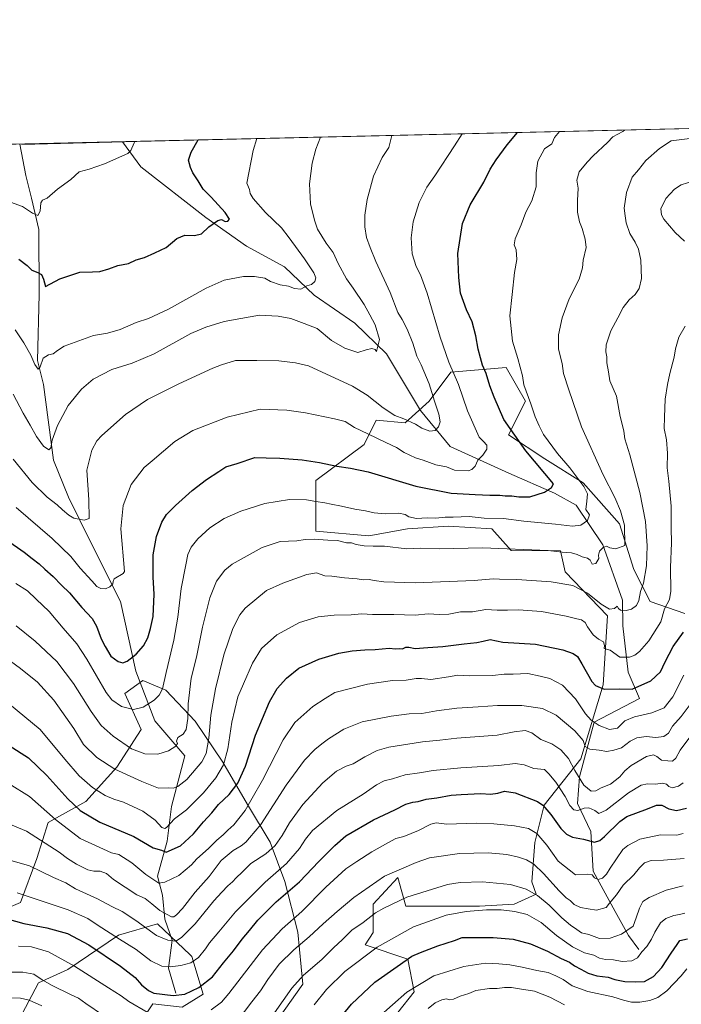
# Model space of a CAD drawing. Units: metres. Extents: x 658670 to 662106, y 4727940 to 4730332.
# Drawn here: x 659105 to 659469, y 4729791 to 4730332 of the extents above; entities that cross this region are included whole.
import ezdxf

# ---------------------------------------------------------------- set-up
doc = ezdxf.new("R2010")
doc.units = ezdxf.units.M
doc.header["$MEASUREMENT"] = 0
for name, color, linetype, lineweight in [('Arbolado forestal CxS', 92, 'Continuous', 0), ('Comarca CxS', 21, 'Continuous', 0), ('Comunidad Autónoma CxS', 142, 'Continuous', 0), ('Corriente natural lineal', 142, 'Continuous', 13), ('Curva de nivel maestra', 30, 'Continuous', 30), ('Curva de nivel normal', 30, 'Continuous', 0), ('Entidad de ámbito territorial CxS', 92, 'Continuous', 0), ('Espacio natural protegido CxS', 121, 'Continuous', 0), ('Matorral CxS', 135, 'Continuous', 0), ('Municipio CxS', 4, 'Continuous', 0), ('Provincia CxS', 1, 'Continuous', 0)]:
    doc.layers.add(name, color=color, linetype=linetype, lineweight=lineweight)

# ---------------------------------------------------------------- blocks, each defined once
blk = doc.blocks.new('*U5')
at = {"layer": 'Matorral CxS', "color": 135, "linetype": 'Continuous', "lineweight": 0}
for points in [[(659106.4771, 4729785.5123, 1042.5032), (659115.4455, 4729802.5589, 1035.6895), (659131.5885, 4729809.7365, 1031.0947), (659159.3909, 4729828.5781, 1019.3596), (659180.9149, 4729834.8589, 1012.5168), (659198.8175, 4729817.7999, 1017.7575), (659199.7475, 4729816.9137, 1018.2078), (659206.0253, 4729796.2779, 1025.4601), (659194.3661, 4729789.1003, 1026.7754), (659178.2231, 4729790.8943, 1026.9352), (659167.4609, 4729774.7445, 1034.2857)], [(659247.2791, 4729782.8187, 1040.2034), (659260.7313, 4729801.6603, 1040.1182), (659258.0419, 4729830.3721, 1031.4961), (659250.8675, 4729858.1867, 1021.4305), (659242.7969, 4729879.7195, 1012.3819), (659230.2411, 4729900.3565, 1003.3668), (659216.7897, 4729923.6853, 992.8335), (659201.5441, 4729946.1161, 985.6027), (659185.4013, 4729963.1631, 979.6983), (659172.8455, 4729968.5471, 976.5386), (659162.9803, 4729961.3693, 977.932), (659171.9479, 4729941.6293, 981.598), (659158.4955, 4729920.9937, 989.1616), (659141.4551, 4729902.1523, 997.7794), (659120.8279, 4729890.4877, 1006.5195), (659114.5495, 4729870.7489, 1013.3121), (659105.5811, 4729846.5235, 1021.1643), (659082.2629, 4729836.6549, 1025.382)], [(659020.6202, 4730261.2351, 946.1613), (659552.1769, 4730273.5659, 985.7434)], [(659470.6411, 4730005.2957, 996.898), (659451.4803, 4730011.9729, 990.086), (659442.5719, 4730029.4389, 986.4301), (659434.6349, 4730054.5741, 983.4798), (659414.7915, 4730077.0637, 979.9186), (659393.6251, 4730090.2929, 976.8975), (659373.7815, 4730103.5221, 974.1116), (659383.0423, 4730122.0427, 979.0272), (659372.4593, 4730140.5633, 977.5976), (659342.0321, 4730137.9179, 969.1937), (659330.1255, 4730122.0431, 963.6595), (659316.8961, 4730110.1371, 964.9226), (659301.0211, 4730111.4603, 967.1237), (659294.4063, 4730098.2313, 971.0647), (659267.9475, 4730078.3881, 976.7506), (659267.9473, 4730069.1277, 979.0306), (659267.9469, 4730050.6071, 983.2841), (659297.0511, 4730047.9609, 983.3652), (659318.2179, 4730051.9295, 981.2779), (659340.7077, 4730053.2521, 980.582), (659364.5201, 4730051.9289, 981.0137), (659375.1033, 4730040.0227, 984.6246), (659402.3267, 4730039.6859, 984.0038), (659404.8865, 4730028.1579, 987.5792), (659428.1681, 4730004.0211, 990.408), (659425.7365, 4729966.2165, 998.7764), (659413.4707, 4729925.4773, 1012.9002), (659393.3613, 4729900.0707, 1024.8807), (659388.1807, 4729879.4969, 1031.4591), (659386.6205, 4729857.8803, 1038.0326), (659388.9843, 4729851.1511, 1039.7593), (659376.8469, 4729845.7569, 1043.0984), (659357.7597, 4729844.6343, 1043.6478), (659334.1815, 4729844.6347, 1042.2099), (659317.3397, 4729844.6349, 1040.5532), (659312.8489, 4729860.3535, 1035.0937), (659299.3753, 4729845.7577, 1037.1935), (659299.3751, 4729830.0391, 1041.4539), (659294.8839, 4729823.3025, 1042.4703), (659318.4619, 4729815.4429, 1048.9296), (659321.8299, 4729797.4787, 1054.7046), (659312.8475, 4729786.2511, 1055.877)]]:
    blk.add_polyline3d(points, dxfattribs=at)

msp = doc.modelspace()

# ---------------------------------------------------------------- linework, layer by layer
at = {"layer": 'Arbolado forestal CxS', "color": 92, "linetype": 'Continuous', "lineweight": 0}
for points in [[(659312.8475, 4729786.2511, 1055.877), (659321.8299, 4729797.4787, 1054.7046), (659318.4619, 4729815.4429, 1048.9296), (659294.8839, 4729823.3025, 1042.4703), (659299.3751, 4729830.0391, 1041.4539), (659299.3753, 4729845.7577, 1037.1935), (659312.8489, 4729860.3535, 1035.0937), (659317.3397, 4729844.6349, 1040.5532), (659334.1815, 4729844.6347, 1042.2099), (659357.7597, 4729844.6343, 1043.6478), (659376.8469, 4729845.7569, 1043.0984), (659388.9843, 4729851.1511, 1039.7593), (659386.6205, 4729857.8803, 1038.0326), (659388.1807, 4729879.4969, 1031.4591), (659393.3613, 4729900.0707, 1024.8807), (659413.4707, 4729925.4773, 1012.9002), (659425.7365, 4729966.2165, 998.7764), (659428.1681, 4730004.0211, 990.408), (659404.8865, 4730028.1579, 987.5792), (659402.3267, 4730039.6859, 984.0038), (659375.1033, 4730040.0227, 984.6246), (659364.5201, 4730051.9289, 981.0137), (659340.7077, 4730053.2521, 980.582), (659318.2179, 4730051.9295, 981.2779), (659297.0511, 4730047.9609, 983.3652), (659267.9469, 4730050.6071, 983.2841), (659267.9473, 4730069.1277, 979.0306), (659267.9475, 4730078.3881, 976.7506), (659294.4063, 4730098.2313, 971.0647), (659301.0211, 4730111.4603, 967.1237), (659316.8961, 4730110.1371, 964.9226), (659330.1255, 4730122.0431, 963.6595), (659342.0321, 4730137.9179, 969.1937), (659372.4593, 4730140.5633, 977.5976), (659383.0423, 4730122.0427, 979.0272), (659373.7815, 4730103.5221, 974.1116), (659393.6251, 4730090.2929, 976.8975), (659414.7915, 4730077.0637, 979.9186), (659434.6349, 4730054.5741, 983.4798), (659442.5719, 4730029.4389, 986.4301), (659451.4803, 4730011.9729, 990.086), (659470.6411, 4730005.2957, 996.898)], [(659470.6411, 4730005.2957, 996.898), (659451.4803, 4730011.9729, 990.086), (659442.5719, 4730029.4389, 986.4301), (659434.6349, 4730054.5741, 983.4798), (659414.7915, 4730077.0637, 979.9186), (659393.6251, 4730090.2929, 976.8975), (659373.7815, 4730103.5221, 974.1116), (659383.0423, 4730122.0427, 979.0272), (659372.4593, 4730140.5633, 977.5976), (659342.0321, 4730137.9179, 969.1937), (659330.1255, 4730122.0431, 963.6595), (659316.8961, 4730110.1371, 964.9226), (659301.0211, 4730111.4603, 967.1237), (659294.4063, 4730098.2313, 971.0647), (659267.9475, 4730078.3881, 976.7506), (659267.9473, 4730069.1277, 979.0306), (659267.9469, 4730050.6071, 983.2841), (659297.0511, 4730047.9609, 983.3652), (659318.2179, 4730051.9295, 981.2779), (659340.7077, 4730053.2521, 980.582), (659364.5201, 4730051.9289, 981.0137), (659375.1033, 4730040.0227, 984.6246), (659402.3267, 4730039.6859, 984.0038), (659404.8865, 4730028.1579, 987.5792), (659428.1681, 4730004.0211, 990.408), (659425.7365, 4729966.2165, 998.7764), (659413.4707, 4729925.4773, 1012.9002), (659393.3613, 4729900.0707, 1024.8807), (659388.1807, 4729879.4969, 1031.4591), (659386.6205, 4729857.8803, 1038.0326), (659388.9843, 4729851.1511, 1039.7593), (659376.8469, 4729845.7569, 1043.0984), (659357.7597, 4729844.6343, 1043.6478), (659334.1815, 4729844.6347, 1042.2099), (659317.3397, 4729844.6349, 1040.5532), (659312.8489, 4729860.3535, 1035.0937), (659299.3753, 4729845.7577, 1037.1935), (659299.3751, 4729830.0391, 1041.4539), (659294.8839, 4729823.3025, 1042.4703), (659318.4619, 4729815.4429, 1048.9296), (659321.8299, 4729797.4787, 1054.7046), (659312.8475, 4729786.2511, 1055.877)], [(659082.2629, 4729836.6549, 1025.382), (659105.5811, 4729846.5235, 1021.1643), (659114.5495, 4729870.7489, 1013.3121), (659120.8279, 4729890.4877, 1006.5195), (659141.4551, 4729902.1523, 997.7794), (659158.4955, 4729920.9937, 989.1616), (659171.9479, 4729941.6293, 981.598), (659162.9803, 4729961.3693, 977.932), (659172.8455, 4729968.5471, 976.5386), (659185.4013, 4729963.1631, 979.6983), (659201.5441, 4729946.1161, 985.6027), (659216.7897, 4729923.6853, 992.8335), (659230.2411, 4729900.3565, 1003.3668), (659242.7969, 4729879.7195, 1012.3819), (659250.8675, 4729858.1867, 1021.4305), (659258.0419, 4729830.3721, 1031.4961), (659260.7313, 4729801.6603, 1040.1182), (659247.2791, 4729782.8187, 1040.2034)], [(659247.2791, 4729782.8187, 1040.2034), (659260.7313, 4729801.6603, 1040.1182), (659258.0419, 4729830.3721, 1031.4961), (659250.8675, 4729858.1867, 1021.4305), (659242.7969, 4729879.7195, 1012.3819), (659230.2411, 4729900.3565, 1003.3668), (659216.7897, 4729923.6853, 992.8335), (659201.5441, 4729946.1161, 985.6027), (659185.4013, 4729963.1631, 979.6983), (659172.8455, 4729968.5471, 976.5386), (659162.9803, 4729961.3693, 977.932), (659171.9479, 4729941.6293, 981.598), (659158.4955, 4729920.9937, 989.1616), (659141.4551, 4729902.1523, 997.7794), (659120.8279, 4729890.4877, 1006.5195), (659114.5495, 4729870.7489, 1013.3121), (659105.5811, 4729846.5235, 1021.1643), (659082.2629, 4729836.6549, 1025.382)], [(659167.4609, 4729774.7445, 1034.2857), (659178.2231, 4729790.8943, 1026.9352), (659194.3661, 4729789.1003, 1026.7754), (659206.0253, 4729796.2779, 1025.4601), (659199.7475, 4729816.9137, 1018.2078), (659198.8175, 4729817.7999, 1017.7575), (659180.9149, 4729834.8589, 1012.5168), (659159.3909, 4729828.5781, 1019.3596), (659131.5885, 4729809.7365, 1031.0947), (659115.4455, 4729802.5589, 1035.6895), (659106.4771, 4729785.5123, 1042.5032)], [(659106.4771, 4729785.5123, 1042.5032), (659115.4455, 4729802.5589, 1035.6895), (659131.5885, 4729809.7365, 1031.0947), (659159.3909, 4729828.5781, 1019.3596), (659180.9149, 4729834.8589, 1012.5168), (659198.8175, 4729817.7999, 1017.7575), (659199.7475, 4729816.9137, 1018.2078), (659206.0253, 4729796.2779, 1025.4601), (659194.3661, 4729789.1003, 1026.7754), (659178.2231, 4729790.8943, 1026.9352), (659167.4609, 4729774.7445, 1034.2857)]]:
    msp.add_polyline3d(points, dxfattribs=at)
at = {"layer": 'Comarca CxS', "color": 21, "linetype": 'Continuous', "lineweight": 0, "flags": 128}
msp.add_lwpolyline([(658714.3648, 4728319.1139), (658669.93, 4730253.1), (660426.3311, 4730293.8442), (662050.7133, 4730331.526)], dxfattribs=at)
at = {"layer": 'Comunidad Autónoma CxS', "color": 142, "linetype": 'Continuous', "lineweight": 0, "flags": 128}
msp.add_lwpolyline([(658714.3648, 4728319.1139), (658669.93, 4730253.1), (660426.3311, 4730293.8442), (662050.7133, 4730331.526)], dxfattribs=at)
at = {"layer": 'Corriente natural lineal', "color": 142, "linetype": 'Continuous', "lineweight": 13}
for points in [[(659445.2401, 4729820.7601, 1042.0497), (659439.6901, 4729828.5001, 1039.1493), (659432.2501, 4729841.6501, 1034.7244), (659420.2401, 4729863.7401, 1028.2343), (659418.9201, 4729885.5701, 1021.7037), (659411.6901, 4729900.9801, 1018.6914), (659412.7301, 4729915.6501, 1015.0959), (659420.8301, 4729945.6301, 1004.6573), (659445.7801, 4729958.5701, 1000.5247), (659439.3901, 4729973.1901, 995.9028), (659436.5901, 4729998.5701, 991.6818), (659436.3901, 4730012.6501, 987.6361), (659425.4801, 4730043.1301, 982.2765), (659410.9201, 4730064.9201, 977.7287), (659399.0001, 4730071.4301, 974.7931), (659373.8901, 4730082.5201, 971.2223), (659341.6001, 4730097.0801, 966.0807), (659325.3001, 4730116.8101, 963.2427), (659306.6901, 4730148.0701, 960.1267), (659289.3301, 4730164.9001, 957.9363), (659267.0201, 4730180.1301, 955.1031), (659250.6901, 4730195.7901, 953.2582), (659229.8601, 4730207.1401, 951.3255), (659207.4401, 4730222.8001, 949.12), (659171.6501, 4730250.7501, 945.7091), (659161.682, 4730264.5074, 943.8582)], [(659190.9401, 4729796.8501, 1023.9315), (659186.8401, 4729810.5501, 1019.7604), (659188.9901, 4729825.8201, 1014.2439), (659184.8401, 4729837.4001, 1010.7508), (659183.6401, 4729850.5401, 1006.4685), (659180.9601, 4729861.1101, 1003.7319), (659186.1301, 4729880.3401, 996.7126), (659188.6301, 4729899.3401, 991.9317), (659195.9701, 4729927.1801, 986.0275), (659179.3401, 4729946.3801, 981.0409), (659169.0401, 4729973.7501, 975.6813), (659160.5301, 4730011.9301, 970.8197), (659144.3101, 4730044.2601, 965.8979), (659131.9901, 4730069.3001, 963.175), (659123.7201, 4730089.5801, 961.1137), (659118.1901, 4730131.1101, 956.005), (659114.9401, 4730144.2701, 954.8313), (659115.9001, 4730180.5701, 950.7282), (659115.6301, 4730216.3601, 945.941), (659111.7301, 4730233.4001, 943.6321), (659108.5701, 4730245.9701, 942.1206), (659105.1609, 4730263.1963, 940.1571)]]:
    msp.add_polyline3d(points, dxfattribs=at)
at = {"layer": 'Curva de nivel maestra', "color": 30, "linetype": 'Continuous', "lineweight": 30, "flags": 128}
for points, elevation in [([(659097.84, 4730045.7601), (659107.71, 4730038.9701), (659111.99, 4730035.5801), (659115.87, 4730032.6201), (659119.06, 4730029.6101), (659123.52, 4730025.6301), (659128.05, 4730020.9801), (659132.47, 4730016.7301), (659139.34, 4730008.6001), (659144.98, 4730002.5801), (659147.44, 4729998.3701), (659149.84, 4729991.4301), (659152.04, 4729987.3001), (659155.2, 4729981.9501), (659159.18, 4729979.0701), (659161.77, 4729978.3201), (659164.28, 4729979.2101), (659169.23, 4729982.9601), (659173.27, 4729987.5201), (659175.63, 4729992.0101), (659177.03, 4729997.0601), (659178.48, 4730003.6801), (659179.05, 4730016.0001), (659178.48, 4730025.2301), (659178.55, 4730037.6101), (659180.31, 4730047.6901), (659183.3, 4730055.4701), (659185.89, 4730059.7101), (659190.73, 4730064.6901), (659199.92, 4730073.0001), (659207.73, 4730078.9201), (659214.6, 4730083.2901), (659218.37, 4730085.8201), (659224.6, 4730087.7601), (659234.34, 4730090.9501), (659240.52, 4730090.8101), (659248.03, 4730090.6301), (659260.31, 4730089.6701), (659269.9, 4730088.2601), (659279.37, 4730086.2601), (659286.93, 4730085.1801), (659296.56, 4730083.2401), (659322.78, 4730075.2501), (659342.27, 4730071.5301), (659355.48, 4730070.7801), (659363.4, 4730070.2801), (659368.89, 4730070.3901), (659371.89, 4730069.9601), (659375.47, 4730069.9901), (659379.39, 4730069.3901), (659385.39, 4730069.5001), (659393.59, 4730071.9201), (659397.31, 4730074.5201), (659398.37, 4730076.6301), (659383.28, 4730094.7101), (659371.23, 4730111.8201), (659365.9, 4730124.1601), (659363.38, 4730130.3201), (659361.4, 4730137.1201), (659359.44, 4730141.8201), (659358.39, 4730145.8201), (659357.02, 4730150.4901), (659355.8, 4730157.8801), (659353.75, 4730165.6001), (659350.71, 4730172.1101), (659347.43, 4730181.2501), (659346.45, 4730189.9601), (659345.83, 4730203.0201), (659348.46, 4730219.5801), (659352.72, 4730229.8701), (659360.18, 4730242.2501), (659363.74, 4730249.4901), (659366.89, 4730254.4801), (659372.98, 4730262.8401), (659378.7325, 4730269.5425)], 975), ([(659104.64, 4730199.9401), (659109.2, 4730196.4601), (659111.78, 4730193.9501), (659115.16, 4730192.7201), (659117.16, 4730191.4801), (659118.16, 4730189.0401), (659119.36, 4730184.9401), (659127.23, 4730189.1101), (659138.23, 4730192.8401), (659145.08, 4730193.0101), (659149.12, 4730193.2101), (659154.16, 4730194.7501), (659159.08, 4730196.5901), (659164.98, 4730197.6601), (659169.2, 4730199.5401), (659173.75, 4730200.9701), (659179.36, 4730203.3801), (659185.6, 4730206.3901), (659191.59, 4730211.4201), (659195.98, 4730213.1601), (659201.14, 4730212.9201), (659205.09, 4730213.9601), (659209.14, 4730217.7401), (659213.96, 4730221.2001), (659216.07, 4730221.7901), (659218.02, 4730220.7601), (659219.53, 4730220.8301), (659220.37, 4730222.0201), (659218.05, 4730225.6501), (659210.4, 4730234.0401), (659205.93, 4730238.3801), (659203.28, 4730242.9401), (659200.33, 4730247.3401), (659198.92, 4730250.3201), (659197.99, 4730254.3501), (659199.36, 4730258.8101), (659203.2072, 4730265.4707)], 950), ([(659099.4, 4729932.7801), (659109.93, 4729926.0601), (659120.07, 4729916.3301), (659131.6, 4729903.4701), (659138.39, 4729897.0801), (659149.24, 4729890.7701), (659167.88, 4729882.8001), (659178.45, 4729876.6701), (659183.16, 4729875.2601), (659185.71, 4729874.2001), (659193.56, 4729877.7301), (659200.6, 4729884.2801), (659206.08, 4729890.9901), (659210.64, 4729895.8901), (659214.31, 4729900.4401), (659220.19, 4729905.8901), (659225.09, 4729912.1501), (659229.14, 4729921.4901), (659234.75, 4729938.4701), (659242.34, 4729956.7401), (659246.65, 4729964.1301), (659251.67, 4729969.7401), (659258.56, 4729975.2601), (659269.56, 4729980.1901), (659280.56, 4729983.5201), (659287.87, 4729984.8201), (659294.79, 4729985.4601), (659300.53, 4729985.6001), (659308.21, 4729986.2901), (659311.56, 4729985.9601), (659313.78, 4729986.0401), (659315.56, 4729986.0101), (659317.4, 4729986.7801), (659319.01, 4729986.7701), (659322.42, 4729986.1201), (659329.38, 4729986.7601), (659337.68, 4729987.1501), (659349.39, 4729988.6501), (659356.4, 4729989.3301), (659359.8, 4729990.1101), (659363.56, 4729991.1001), (659370.56, 4729989.6001), (659388.56, 4729988.4701), (659403.56, 4729985.4001), (659409.25, 4729983.2901), (659411.6, 4729981.7601), (659414.06, 4729977.7401), (659419.51, 4729967.9801), (659421.57, 4729965.7101), (659426.23, 4729963.7401), (659434.66, 4729963.8801), (659441.65, 4729963.8201), (659452, 4729968.3601), (659457.16, 4729973.2701), (659459.72, 4729978.7301), (659464.27, 4729987.1701), (659469.92, 4729995.1401)], 1000), ([(659098.19, 4729837.7001), (659107.41, 4729835.0001), (659120, 4729832.6001), (659131.38, 4729829.6401), (659143.16, 4729823.4201), (659160.61, 4729811.5401), (659168.54, 4729805.4701), (659172.13, 4729801.4401), (659175.94, 4729798.1901), (659178.79, 4729796.8501), (659189.44, 4729795.4401), (659195.98, 4729796.3301), (659203.52, 4729799.8501), (659211.17, 4729805.6801), (659217.2, 4729813.3801), (659222.71, 4729820.0001), (659227.44, 4729826.4401), (659231.42, 4729831.2001), (659236.01, 4729836.9301), (659246.09, 4729847.0301), (659258.89, 4729857.8801), (659269.56, 4729869.0601), (659278.23, 4729877.9001), (659284.42, 4729883.3101), (659299.48, 4729891.9601), (659311.28, 4729897.5601), (659317.36, 4729900.6801), (659321.23, 4729901.6801), (659324.04, 4729902.0101), (659328.46, 4729903.4401), (659334.35, 4729904.1601), (659342.22, 4729905.5501), (659347.72, 4729905.8401), (659358.53, 4729906.4201), (659363.89, 4729906.1501), (659367.95, 4729906.5801), (659371.6, 4729907.7301), (659377.37, 4729906.8801), (659389.69, 4729902.0001), (659392.62, 4729900.0701), (659396.98, 4729894.9001), (659402.46, 4729887.3201), (659405.62, 4729884.2101), (659408.85, 4729882.4701), (659414.84, 4729881.3501), (659420.97, 4729879.8001), (659423.94, 4729880.5701), (659426.53, 4729882.8801), (659434.92, 4729891.0701), (659438.82, 4729893.8201), (659450.11, 4729898.1201), (659454.95, 4729900.0801), (659457.95, 4729900.0001), (659461.78, 4729898.0701), (659465.95, 4729897.0501), (659471.55, 4729898.5001)], 1025), ([(659279.29, 4729780.7201), (659287.39, 4729790.8201), (659300.32, 4729802.8201), (659312.5, 4729811.5201), (659320.58, 4729817.0401), (659325.42, 4729819.0501), (659334.84, 4729822.7701), (659344.14, 4729825.7101), (659348.19, 4729827.4501), (659354.07, 4729827.3101), (659365.26, 4729827.4501), (659376.21, 4729826.5001), (659385.72, 4729823.8701), (659395.14, 4729819.8701), (659402.57, 4729815.8601), (659407.25, 4729813.7901), (659409.92, 4729811.7201), (659413.53, 4729809.9901), (659417.45, 4729807.8001), (659422.18, 4729806.2401), (659428.48, 4729805.5401), (659432.21, 4729804.3801), (659437.56, 4729803.1301), (659443.36, 4729803.0101), (659448.44, 4729803.2401), (659453.44, 4729805.9701), (659457.92, 4729810.8901), (659463.12, 4729818.8401), (659466.45, 4729823.5001), (659467.91, 4729825.6901), (659472.09, 4729826.5901)], 1050)]:
    msp.add_lwpolyline(points, dxfattribs=dict(at, elevation=elevation))
at = {"layer": 'Curva de nivel normal', "color": 30, "linetype": 'Continuous', "lineweight": 0, "flags": 128}
for points, elevation in [([(659103.12, 4730021.8801), (659109.5, 4730017.7301), (659114.17, 4730013.2101), (659121.41, 4730006.4801), (659129.11, 4729997.2401), (659136.55, 4729988.6801), (659142.08, 4729980.3001), (659152.64, 4729962.0301), (659155.84, 4729957.9801), (659161.12, 4729954.2001), (659167.62, 4729952.6901), (659173.01, 4729953.8301), (659179.1, 4729957.6901), (659181.81, 4729960.5401), (659183.57, 4729963.9301), (659185.73, 4729972.9901), (659189.91, 4729990.7501), (659192.06, 4730003.3201), (659193.79, 4730019.1501), (659196.4, 4730032.1501), (659197.58, 4730037.8201), (659199.42, 4730041.8201), (659202.98, 4730046.2801), (659209.68, 4730052.3301), (659217.56, 4730057.5001), (659226.62, 4730061.5101), (659239.87, 4730065.7101), (659253.32, 4730067.9301), (659262.65, 4730067.7801), (659267.89, 4730066.8201), (659272.89, 4730066.2201), (659276.23, 4730065.3701), (659281.89, 4730064.3001), (659289.23, 4730062.5901), (659295.23, 4730061.7101), (659299.89, 4730060.6401), (659306.05, 4730060.0401), (659313.46, 4730060.4201), (659316.98, 4730059.7601), (659318.89, 4730058.5301), (659323.2, 4730057.5401), (659329.1, 4730057.9601), (659333.89, 4730057.6701), (659338.94, 4730058.2901), (659343.3, 4730058.3501), (659352.06, 4730058.5601), (659360.42, 4730057.6301), (659370.92, 4730057.5301), (659382.08, 4730056.0401), (659399.6, 4730054.4001), (659408.94, 4730053.3701), (659413.38, 4730053.9401), (659417.1, 4730056.4801), (659418.18, 4730059.5801), (659416.18, 4730062.4001), (659416.76, 4730067.0801), (659417.14, 4730071.0701), (659415.12, 4730075.0501), (659407.5, 4730085.4201), (659400.68, 4730093.2801), (659392.93, 4730103.6001), (659390.59, 4730108.4301), (659388.4, 4730113.4301), (659385.91, 4730120.4301), (659382.23, 4730130.9101), (659381.42, 4730135.8201), (659378.81, 4730145.4001), (659375.93, 4730154.8601), (659374.44, 4730168.9001), (659375.8, 4730180.4901), (659376.98, 4730192.5701), (659378.23, 4730199.8201), (659377.86, 4730205.1501), (659376.91, 4730207.8201), (659377.38, 4730211.0701), (659380.62, 4730218.8101), (659383.26, 4730225.7401), (659386.62, 4730232.1101), (659388.95, 4730239.6501), (659388.95, 4730247.4401), (659389.76, 4730253.8201), (659393.56, 4730260.5401), (659397.44, 4730263.4101), (659399.06, 4730266.9001), (659401.6697, 4730270.0745)], 980), ([(659103.28, 4729998.5801), (659113.69, 4729990.2401), (659125.58, 4729979.0001), (659134.79, 4729966.9401), (659144.35, 4729951.5101), (659149.98, 4729943.9101), (659156.6, 4729937.9801), (659166.62, 4729931.0501), (659173.91, 4729928.3501), (659181.15, 4729928.0001), (659186.92, 4729929.9201), (659190.94, 4729932.4301), (659191.92, 4729933.8601), (659191.24, 4729935.3101), (659192.12, 4729937.2701), (659195.07, 4729939.0001), (659196.61, 4729941.7001), (659197.46, 4729947.6601), (659197.73, 4729955.7601), (659199.4, 4729969.8901), (659202.32, 4729981.4201), (659205.65, 4729997.8201), (659209.64, 4730013.9701), (659213.24, 4730023.1601), (659217.92, 4730029.1301), (659221.9, 4730032.4301), (659238.33, 4730041.5801), (659248.29, 4730044.9301), (659257.41, 4730045.2601), (659261.99, 4730045.9201), (659266.88, 4730046.1401), (659274.38, 4730045.6401), (659279.79, 4730045.3901), (659284.76, 4730044.1501), (659287.53, 4730044.2101), (659290.02, 4730043.3201), (659294.39, 4730042.6001), (659299.35, 4730042.3401), (659305.56, 4730042.3601), (659317.89, 4730040.8001), (659325.63, 4730041.2601), (659335.54, 4730040.8101), (659359.44, 4730041.4301), (659395.47, 4730039.9401), (659403.13, 4730038.9901), (659408.29, 4730038.7001), (659411.51, 4730037.7701), (659414.17, 4730036.4301), (659417.15, 4730035.7401), (659418.65, 4730034.5601), (659419.75, 4730032.4001), (659421.62, 4730032.9001), (659423.37, 4730035.5001), (659423.21, 4730037.4101), (659423.78, 4730039.6701), (659425.71, 4730041.6301), (659427.52, 4730042.3601), (659429.32, 4730041.4001), (659432.77, 4730040.8601), (659437.56, 4730042.6101), (659437.37, 4730053.8501), (659435.17, 4730061.6601), (659432.13, 4730069.1101), (659425.76, 4730081.5401), (659413.92, 4730107.9101), (659406.84, 4730128.2801), (659403.98, 4730137.2401), (659403.15, 4730142.7501), (659401.22, 4730150.5901), (659401.18, 4730158.3401), (659403.17, 4730167.8201), (659407.14, 4730178.2001), (659412.58, 4730188.9901), (659414.37, 4730195.2801), (659414.66, 4730199.4001), (659416.42, 4730206.3401), (659415.84, 4730210.9801), (659414.28, 4730216.8801), (659412.76, 4730220.4901), (659411.64, 4730225.8201), (659411.59, 4730232.1501), (659412.05, 4730239.0501), (659411.3, 4730243.4001), (659412.46, 4730248.0201), (659416.89, 4730253.2001), (659420.23, 4730256.7001), (659428.05, 4730264.1201), (659431.03, 4730267.2401), (659436.51, 4730270.1601), (659437.4191, 4730270.9041)], 985), ([(659095.33, 4729982.5801), (659105.62, 4729975.2101), (659114.96, 4729967.5501), (659123.94, 4729957.6801), (659134.87, 4729942.0901), (659140.26, 4729933.4801), (659147.53, 4729926.1601), (659157.52, 4729919.7801), (659172.36, 4729913.0801), (659181.36, 4729909.4701), (659187.03, 4729909.6601), (659189.56, 4729909.4701), (659192.02, 4729910.2501), (659196.97, 4729914.1201), (659205.25, 4729923.8201), (659207.56, 4729928.4901), (659209.01, 4729936.8201), (659210.18, 4729949.5901), (659212.69, 4729963.8901), (659217.36, 4729982.5901), (659222.2, 4729997.1901), (659226.19, 4730004.6901), (659229.12, 4730008.3101), (659240.79, 4730018.0501), (659249.7, 4730021.9301), (659262.89, 4730026.8001), (659268.18, 4730027.6501), (659272.74, 4730026.0401), (659276.71, 4730025.7801), (659283.61, 4730024.8901), (659290.56, 4730024.3801), (659293.89, 4730023.9301), (659297.23, 4730024.0801), (659299.89, 4730023.4501), (659305.23, 4730022.6701), (659322.56, 4730022.1101), (659354.87, 4730023.5501), (659365.26, 4730024.4001), (659368.71, 4730024.2001), (659378.26, 4730024.0301), (659397.23, 4730022.7501), (659409.12, 4730020.7601), (659417.09, 4730016.5701), (659424.61, 4730010.4201), (659429.29, 4730007.6701), (659432, 4730008.1001), (659433.42, 4730009.3901), (659434.11, 4730008.1001), (659435.33, 4730007.1801), (659438.38, 4730006.9801), (659441.34, 4730007.8001), (659444.02, 4730009.7701), (659445.32, 4730012.4901), (659446.28, 4730017.4901), (659447.9, 4730022.0001), (659449.57, 4730031.5001), (659449.95, 4730042.6001), (659448.95, 4730055.9301), (659445.84, 4730071.8301), (659440.38, 4730092.4701), (659437.68, 4730101.2801), (659437.08, 4730105.5601), (659436.21, 4730109.3601), (659435.06, 4730113.5101), (659433.08, 4730124.7401), (659429.4, 4730133.1501), (659428.74, 4730138.1201), (659427.74, 4730143.0601), (659427.69, 4730146.2801), (659427.15, 4730149.1701), (659427.41, 4730152.9101), (659429.89, 4730160.5701), (659433.79, 4730167.6801), (659436.78, 4730173.4901), (659440.1, 4730177.6001), (659443.34, 4730180.6101), (659445.59, 4730183.9401), (659446.84, 4730189.3001), (659446.37, 4730199.4001), (659445.17, 4730205.5601), (659443.35, 4730209.3601), (659440.44, 4730214.0301), (659438.31, 4730220.0201), (659437.88, 4730223.8201), (659437.31, 4730228.0701), (659438.6, 4730236.6501), (659441.69, 4730245.0101), (659445.22, 4730249.0901), (659449.23, 4730254.1601), (659456.66, 4730260.8501), (659463.07, 4730264.9301), (659476.22, 4730266.6001)], 990), ([(659098.08, 4730232.0501), (659106.71, 4730228.9701), (659112.15, 4730225.2301), (659115.2, 4730223.9401), (659116.4, 4730226.4001), (659116.86, 4730230.9201), (659117.76, 4730232.3401), (659120.23, 4730233.4601), (659125.99, 4730238.3901), (659133.29, 4730243.7401), (659137.87, 4730247.9201), (659143.37, 4730249.4701), (659151.74, 4730252.3601), (659164.58, 4730258.0101), (659166.23, 4730259.6701), (659168.14, 4730263.8601), (659168.4809, 4730264.6651)], 945), ([(659101.49, 4730090.1801), (659112.08, 4730077.3701), (659120.32, 4730069.3301), (659125.72, 4730064.9801), (659128.61, 4730062.2001), (659132.19, 4730059.4301), (659134.86, 4730057.7601), (659140.58, 4730056.5501), (659143.37, 4730057.4601), (659143.06, 4730067.8201), (659142.09, 4730083.9901), (659144.72, 4730095.1501), (659147.59, 4730100.1901), (659150.26, 4730103.1501), (659163.38, 4730114.5901), (659175.41, 4730122.9601), (659192.23, 4730131.4101), (659204.56, 4730136.9301), (659211.23, 4730140.1801), (659216.11, 4730142.0301), (659223.75, 4730144.3701), (659235.53, 4730144.3601), (659247.59, 4730144.0801), (659256.65, 4730143.1101), (659263.9, 4730141.4701), (659287.97, 4730130.2301), (659296, 4730125.2601), (659304.81, 4730118.3401), (659311.2, 4730114.0601), (659316.23, 4730112.2301), (659322.56, 4730109.2601), (659326.12, 4730107.1301), (659330.45, 4730105.5801), (659333.45, 4730105.9601), (659335.35, 4730107.9301), (659336.13, 4730110.7201), (659335.5, 4730114.8701), (659333.01, 4730122.0601), (659330.05, 4730131.5301), (659325.66, 4730141.9901), (659323.4, 4730146.7601), (659321.17, 4730153.7601), (659317.97, 4730161.5601), (659315.22, 4730166.8101), (659312.88, 4730170.7101), (659308.8, 4730181.6601), (659300.81, 4730198.6401), (659297.8, 4730206.4001), (659295.79, 4730211.9001), (659294.79, 4730217.8201), (659294.86, 4730224.1801), (659296.06, 4730232.8001), (659299.57, 4730245.5601), (659304.4, 4730255.8801), (659307.96, 4730261.3301), (659309.6317, 4730267.9394)], 965), ([(659101.56, 4730125.8201), (659107.1, 4730115.3601), (659110.92, 4730108.8401), (659114.39, 4730102.6501), (659118.22, 4730097.3201), (659121.15, 4730095.3201), (659122.22, 4730096.3301), (659123.06, 4730100.4901), (659125.88, 4730108.5301), (659131.84, 4730119.5801), (659139.04, 4730128.5801), (659145.5, 4730134.1201), (659155.71, 4730139.4501), (659166.92, 4730142.8501), (659178.96, 4730148.0401), (659199.13, 4730159.0601), (659207.38, 4730162.6401), (659217.57, 4730165.8301), (659226.65, 4730167.4401), (659236.9, 4730169.1601), (659247.11, 4730168.6201), (659254.12, 4730167.3801), (659261.44, 4730164.7001), (659268.51, 4730161.8201), (659276.53, 4730155.3901), (659283.71, 4730151.0701), (659290.87, 4730148.7701), (659295.44, 4730150.1701), (659298.6, 4730150.9701), (659300.38, 4730150.2801), (659301.24, 4730149.2501), (659302.78, 4730155.9401), (659300.42, 4730163.9901), (659297.46, 4730169.3801), (659294.47, 4730175.0901), (659288.35, 4730184.1301), (659284.74, 4730189.1901), (659280.21, 4730197.6801), (659277.36, 4730203.6201), (659273.6, 4730208.8201), (659268.74, 4730216.5301), (659267.22, 4730221.4701), (659264.88, 4730230.3901), (659264.36, 4730241.2801), (659265.77, 4730252.6401), (659267.86, 4730260.4001), (659270.4558, 4730267.0306)], 960), ([(659102.6, 4730161.1501), (659107.47, 4730154.0901), (659111.24, 4730147.2401), (659113.47, 4730142.1001), (659115.33, 4730139.5101), (659116.4, 4730140.7701), (659117.98, 4730145.5401), (659121.06, 4730147.3801), (659123.54, 4730147.9301), (659125.97, 4730149.8701), (659129.58, 4730152.1201), (659145.72, 4730158.1101), (659153.43, 4730159.4001), (659160.29, 4730161.4101), (659169.14, 4730165.2001), (659175.96, 4730167.4201), (659186.89, 4730172.5801), (659207.65, 4730184.0801), (659217.58, 4730188.4401), (659228.12, 4730190.4001), (659234.1, 4730190.5301), (659239.81, 4730189.4801), (659243.04, 4730187.6601), (659248.32, 4730185.8201), (659252.94, 4730185.1001), (659256.12, 4730183.9101), (659259.56, 4730183.5501), (659262.99, 4730185.3401), (659265.5, 4730186.1301), (659267.3, 4730187.7101), (659267.86, 4730189.7601), (659266.83, 4730192.5501), (659261.68, 4730200.2401), (659253.26, 4730211.6701), (659248.95, 4730217.1501), (659240.16, 4730225.6101), (659233.38, 4730233.3001), (659231.78, 4730235.9801), (659231.35, 4730238.2601), (659230.01, 4730241.7701), (659233.37, 4730259.6001), (659235.4862, 4730266.2194)], 955), ([(659103.15, 4730063.5001), (659123.04, 4730046.5801), (659133.21, 4730036.6401), (659138.36, 4730030.3101), (659144.85, 4730023.3101), (659147.63, 4730020.1701), (659149.71, 4730019.1001), (659152.36, 4730018.9401), (659154.71, 4730019.9701), (659156.29, 4730021.6701), (659156.45, 4730022.8801), (659157.07, 4730024.3101), (659162.06, 4730027.2901), (659162.78, 4730028.3501), (659160.8, 4730051.9301), (659161.98, 4730064.6001), (659166.38, 4730076.2701), (659173.56, 4730085.6101), (659178.03, 4730089.2901), (659190.43, 4730099.8201), (659200.36, 4730105.7901), (659219.23, 4730113.2801), (659237.23, 4730117.5701), (659251.96, 4730117.0601), (659262.1, 4730115.6001), (659278.06, 4730112.2701), (659284.06, 4730110.7901), (659289.13, 4730107.4901), (659296.45, 4730104.0701), (659306.37, 4730099.2001), (659312.16, 4730096.5201), (659316.47, 4730093.7901), (659322.65, 4730090.8201), (659326.92, 4730089.5701), (659333.8, 4730087.0601), (659339.64, 4730085.8501), (659343.97, 4730084.0701), (659351.56, 4730083.8001), (659353.58, 4730084.4101), (659355.47, 4730086.2201), (659356.94, 4730089.5401), (659359.54, 4730092.3701), (659361.84, 4730095.5401), (659361.74, 4730097.8201), (659360.05, 4730099.8001), (659357.65, 4730102.1301), (659351.28, 4730116.7501), (659346.22, 4730131.1201), (659341, 4730143.4201), (659336.16, 4730157.2001), (659328.97, 4730181.3901), (659325.42, 4730191.3001), (659323.01, 4730195.9401), (659320.76, 4730202.9301), (659320.26, 4730211.6201), (659321.32, 4730220.4901), (659324.73, 4730231.1501), (659328.87, 4730239.4901), (659333.27, 4730245.8201), (659344.07, 4730262.1701), (659348.3454, 4730268.8375)], 970), ([(659470.34, 4730209.8201), (659465.25, 4730214.5601), (659459.05, 4730221.9801), (659457.73, 4730224.3301), (659457.47, 4730227.6401), (659460.13, 4730233.2601), (659464.89, 4730238.3901), (659468.56, 4730240.8401), (659475.56, 4730243.0001)], 995), ([(659099.59, 4729955.6301), (659116.48, 4729941.5701), (659129.92, 4729925.2901), (659137.77, 4729916.2401), (659145.19, 4729909.8401), (659152.08, 4729905.3401), (659156.84, 4729903.4401), (659162.21, 4729901.8001), (659172.85, 4729896.6901), (659179.66, 4729891.7801), (659183.31, 4729887.8001), (659184.98, 4729887.2301), (659185.89, 4729887.8501), (659190.23, 4729892.4701), (659196.89, 4729897.4501), (659206.18, 4729906.9201), (659212.88, 4729915.1301), (659217.21, 4729922.1501), (659219.45, 4729931.1001), (659221.66, 4729945.6301), (659225.08, 4729959.5901), (659228.2, 4729966.7001), (659233.16, 4729978.0101), (659237.96, 4729986.0801), (659246.49, 4729993.7101), (659258.88, 4730000.3701), (659269.19, 4730003.4701), (659277.99, 4730004.4401), (659287.28, 4730004.6701), (659293.16, 4730005.2001), (659299.04, 4730004.7301), (659310.68, 4730004.7201), (659322.52, 4730004.4401), (659329.65, 4730005.2401), (659335.81, 4730004.7401), (659340.96, 4730005.0701), (659347.38, 4730006.3401), (659353.89, 4730006.2101), (659361.23, 4730007.4601), (659367.56, 4730007.2301), (659373.23, 4730007.1501), (659379.23, 4730007.4201), (659391.86, 4730006.4001), (659405.43, 4730003.9201), (659411.26, 4730002.4401), (659413.88, 4730001.8801), (659415.76, 4730000.3501), (659417.12, 4729998.0401), (659420.33, 4729993.5901), (659423.13, 4729991.2301), (659425.92, 4729989.7101), (659426.42, 4729987.8001), (659426.34, 4729986.1601), (659429.61, 4729985.1801), (659434.83, 4729981.4101), (659440.26, 4729981.3501), (659443.13, 4729982.5401), (659445.78, 4729984.5301), (659450.79, 4729990.4001), (659457.47, 4730000.8201), (659459.4, 4730007.8201), (659462.1, 4730013.0801), (659462.94, 4730017.6801), (659462.76, 4730030.6801), (659463.34, 4730044.2101), (659463.16, 4730052.4101), (659463.02, 4730064.2801), (659461.78, 4730078.0401), (659460.81, 4730085.4101), (659461.17, 4730093.4701), (659460.47, 4730100.7401), (659459.31, 4730106.9101), (659459.48, 4730113.1201), (659459.71, 4730123.1701), (659461.15, 4730131.1501), (659462.32, 4730137.1301), (659464.75, 4730146.0601), (659465.47, 4730150.8001), (659467.27, 4730157.1501), (659470.73, 4730163.1501)], 995), ([(659099.31, 4729911.8001), (659110.54, 4729904.8601), (659124.82, 4729892.2801), (659138.4, 4729881.7701), (659155.69, 4729873.9501), (659159.57, 4729873.0101), (659166.8, 4729868.3301), (659174.5, 4729861.9501), (659181.56, 4729857.3101), (659184.89, 4729857.7601), (659192.55, 4729861.5101), (659199.55, 4729867.3601), (659202.56, 4729870.5901), (659208.89, 4729876.2501), (659213.5, 4729880.8301), (659216.99, 4729883.8301), (659219.56, 4729886.3201), (659222.82, 4729889.2801), (659228.97, 4729897.1501), (659232.9, 4729903.8201), (659238.58, 4729913.8401), (659249.88, 4729935.9101), (659256.34, 4729945.5401), (659266.23, 4729954.3101), (659273, 4729958.7101), (659278.34, 4729961.9801), (659296.23, 4729966.5401), (659309.98, 4729968.5001), (659317.58, 4729968.6901), (659322.98, 4729969.6701), (659325.89, 4729969.7201), (659331.04, 4729969.1801), (659340.82, 4729970.5601), (659345.9, 4729971.5401), (659352.56, 4729971.1601), (659364.95, 4729971.2801), (659371.42, 4729971.9401), (659376.33, 4729971.9901), (659384.38, 4729972.4401), (659391.14, 4729970.9201), (659396.36, 4729969.5801), (659403.43, 4729966.0201), (659410.45, 4729958.5401), (659416.02, 4729950.2801), (659419.1, 4729946.7001), (659423.6, 4729943.7701), (659429.19, 4729941.6901), (659433.56, 4729942.4301), (659437.56, 4729946.3201), (659442.89, 4729948.6601), (659452.56, 4729950.7101), (659459.23, 4729953.6201), (659464.01, 4729959.5601), (659470.03, 4729971.4201)], 1005), ([(659098.9, 4729889.9401), (659108.93, 4729885.7201), (659126.92, 4729874.2901), (659131.4, 4729870.7701), (659136.29, 4729867.7001), (659142.58, 4729864.6301), (659145.89, 4729863.8101), (659149.44, 4729863.9001), (659152.9, 4729862.5601), (659156.68, 4729859.2401), (659169.56, 4729850.8101), (659174.1, 4729848.8201), (659177.78, 4729845.9301), (659182.24, 4729842.1601), (659188.5, 4729838.7801), (659189.79, 4729838.7001), (659191.35, 4729839.7901), (659194.68, 4729843.3401), (659201.6, 4729852.3401), (659209.23, 4729860.9101), (659215.8, 4729869.6001), (659222.43, 4729875.2401), (659226.78, 4729877.8101), (659229.38, 4729879.7801), (659231.51, 4729882.0301), (659237.7, 4729889.3701), (659251.66, 4729911.0401), (659261.65, 4729924.7201), (659267.36, 4729930.7301), (659271.23, 4729933.6901), (659274.89, 4729936.5901), (659283.2, 4729941.8301), (659293.4, 4729945.7501), (659309.3, 4729949.0001), (659319.22, 4729950.2401), (659326.09, 4729950.4901), (659334.22, 4729951.9701), (659345.34, 4729953.3201), (659357.04, 4729954.0301), (659367.7, 4729954.8401), (659381.1, 4729954.7201), (659392.4, 4729953.1101), (659399.99, 4729949.4301), (659410.21, 4729940.9201), (659414.66, 4729935.5301), (659415.84, 4729932.2201), (659418.33, 4729930.8001), (659423.61, 4729930.2201), (659427.66, 4729929.5601), (659431.56, 4729930.3001), (659435.8, 4729931.5701), (659440.53, 4729935.1701), (659444.14, 4729936.9801), (659449.4, 4729937.7401), (659454.59, 4729937.2201), (659459.13, 4729937.8501), (659461.54, 4729939.5501), (659463.86, 4729943.5401), (659468.58, 4729948.7701), (659474.6, 4729956.7501)], 1010), ([(659094.58, 4729871.3801), (659110.54, 4729866.8001), (659123.82, 4729860.4101), (659130.56, 4729857.3201), (659135.82, 4729854.1601), (659147.96, 4729848.6501), (659155.79, 4729844.4801), (659161.49, 4729841.5801), (659168.94, 4729836.7901), (659180.25, 4729828.5601), (659186.54, 4729825.8501), (659191.04, 4729825.3001), (659194, 4729827.3301), (659201.51, 4729834.9501), (659211.82, 4729847.5701), (659216.28, 4729852.2301), (659219.46, 4729855.7901), (659222.08, 4729857.9301), (659224.02, 4729860.1201), (659227.46, 4729863.2201), (659232.15, 4729867.9501), (659240.46, 4729873.3001), (659245.56, 4729877.9601), (659249.46, 4729883.4201), (659253.48, 4729890.3901), (659260.69, 4729900.4901), (659271.7, 4729912.3701), (659279.31, 4729918.6901), (659284.46, 4729921.4201), (659288.47, 4729922.8501), (659294.72, 4729926.6401), (659301.62, 4729930.0401), (659308, 4729931.8801), (659318.4, 4729933.5401), (659326.56, 4729934.9401), (659336.02, 4729935.8301), (659345.26, 4729936.8501), (659367.56, 4729938.4901), (659376.89, 4729940.4201), (659382.79, 4729941.1101), (659386.54, 4729939.7301), (659391.52, 4729936.1101), (659397.51, 4729933.7701), (659402.42, 4729930.4401), (659406.66, 4729925.6301), (659410.11, 4729919.1501), (659415.13, 4729911.0901), (659419.2, 4729907.8401), (659421.68, 4729907.8601), (659424.7, 4729909.6101), (659429.68, 4729911.5601), (659434.89, 4729915.5401), (659437.56, 4729918.8801), (659441.13, 4729921.8501), (659449.52, 4729926.7101), (659453.37, 4729927.8001), (659455.17, 4729926.8601), (659457.8, 4729924.8001), (659461.28, 4729924.3401), (659463.79, 4729924.2201), (659465.59, 4729925.9701), (659468.07, 4729930.3501), (659473.27, 4729937.4601)], 1015), ([(659103.79, 4729851.8501), (659131.78, 4729842.6601), (659142.67, 4729837.9001), (659147.81, 4729834.2901), (659159.95, 4729826.5201), (659169.22, 4729820.7801), (659177.15, 4729814.5601), (659183.23, 4729811.6801), (659187.9, 4729811.2101), (659193.61, 4729811.9701), (659199.2, 4729813.4401), (659203.43, 4729816.3901), (659207.18, 4729821.1501), (659209.42, 4729824.4901), (659214.59, 4729830.4901), (659223.77, 4729841.4901), (659240.02, 4729857.8201), (659251.82, 4729868.0201), (659258.89, 4729876.2901), (659262.28, 4729881.4501), (659266.03, 4729886.1901), (659279.4, 4729897.0501), (659293.85, 4729906.0401), (659301.2, 4729911.3001), (659305.43, 4729913.4401), (659310.06, 4729914.6001), (659317.01, 4729916.6801), (659324.84, 4729917.7701), (659332.31, 4729919.0401), (659347.48, 4729920.5601), (659368.48, 4729921.8601), (659377.44, 4729922.9701), (659382.33, 4729922.2301), (659387.56, 4729920.1701), (659393.5, 4729919.7001), (659395.9, 4729917.1901), (659399.81, 4729912.6601), (659404.85, 4729904.7801), (659407.47, 4729899.9301), (659409.54, 4729897.4101), (659411.89, 4729897.1601), (659415.23, 4729898.4801), (659417.89, 4729898.6501), (659421.23, 4729897.1501), (659423.44, 4729895.5401), (659427.41, 4729897.4001), (659439.7, 4729906.9101), (659446.63, 4729911.0401), (659450.17, 4729911.7601), (659454.76, 4729911.6901), (659458.19, 4729912.2301), (659460.61, 4729911.6501), (659461.86, 4729910.2301), (659463.56, 4729909.6001), (659467.13, 4729910.5001), (659469.72, 4729912.3101)], 1020), ([(659210.43, 4729787.6601), (659215.96, 4729791.8801), (659220.04, 4729796.6601), (659238.61, 4729820.6001), (659249.29, 4729832.1401), (659260.11, 4729841.6401), (659273.36, 4729855.0901), (659284.26, 4729865.1801), (659290.35, 4729869.0901), (659298.57, 4729874.3901), (659307.43, 4729879.3001), (659311.75, 4729881.7101), (659316.23, 4729882.8801), (659324.23, 4729886.1601), (659331.14, 4729889.6601), (659334.07, 4729890.3301), (659339.87, 4729889.6401), (659355.89, 4729890.1601), (659365.71, 4729889.7901), (659377.08, 4729888.6801), (659384.64, 4729887.2301), (659389.31, 4729884.5701), (659394.73, 4729878.0201), (659401.07, 4729869.3101), (659410.46, 4729861.8101), (659417.01, 4729862.0801), (659419.68, 4729861.7501), (659420.91, 4729860.0701), (659422.91, 4729859.3001), (659425.44, 4729859.9901), (659427.59, 4729862.1401), (659429.62, 4729865.4901), (659436.58, 4729875.6501), (659439.21, 4729877.9001), (659445.89, 4729881.4601), (659457.23, 4729883.8301), (659466.23, 4729883.6001), (659469.61, 4729884.4101)], 1030), ([(659224.58, 4729781.4101), (659232.62, 4729792.0701), (659237.48, 4729798.1501), (659241.46, 4729804.3501), (659247.78, 4729812.7701), (659255.73, 4729820.6301), (659264.25, 4729827.8201), (659271.83, 4729834.8901), (659279.63, 4729841.6801), (659288.66, 4729849.3401), (659305.56, 4729861.1201), (659322.97, 4729868.5601), (659330.23, 4729871.0901), (659346.89, 4729873.4301), (659362.56, 4729873.9301), (659372.89, 4729873.0201), (659379.23, 4729871.5601), (659383.57, 4729870.0201), (659387.63, 4729867.5901), (659392.96, 4729862.5401), (659401.49, 4729852.9301), (659405.48, 4729849.1301), (659407.69, 4729847.7201), (659409.87, 4729845.5001), (659413.33, 4729843.8001), (659417.5, 4729843.1801), (659422.04, 4729842.3001), (659427.3, 4729843.7901), (659429.23, 4729846.3201), (659433.08, 4729850.8201), (659436.81, 4729856.0801), (659442.62, 4729861.8801), (659445.71, 4729865.7301), (659448.48, 4729868.4101), (659452.04, 4729869.5801), (659458.81, 4729869.8601), (659470.24, 4729870.7401)], 1035), ([(659245.23, 4729786.0601), (659254.63, 4729799.4801), (659261.13, 4729806.7701), (659271.17, 4729815.2001), (659277.54, 4729821.7401), (659282.53, 4729826.2301), (659287.72, 4729831.3901), (659293.89, 4729835.6701), (659300.56, 4729840.9501), (659305.23, 4729843.5001), (659317.89, 4729849.4801), (659340.23, 4729856.4801), (659347.16, 4729857.5701), (659359.38, 4729857.9401), (659374.86, 4729856.5701), (659383.38, 4729853.9801), (659389.6, 4729850.4801), (659396.07, 4729845.2201), (659402.99, 4729838.1501), (659407.79, 4729834.0801), (659411.32, 4729831.8201), (659413.87, 4729829.9901), (659417.82, 4729829.0501), (659423.8, 4729826.8901), (659429.63, 4729827.0401), (659435.89, 4729829.2901), (659442.21, 4729833.6301), (659443.88, 4729838.1801), (659445.69, 4729843.5701), (659447.6, 4729847.1001), (659451.08, 4729849.3801), (659460.31, 4729853.4401), (659469.75, 4729855.7201)], 1040), ([(659266.92, 4729790.3201), (659273.8, 4729798.8001), (659283.71, 4729808.7801), (659301.6, 4729822.0401), (659321.56, 4729833.1601), (659339.56, 4729839.5601), (659350.39, 4729841.7001), (659361.56, 4729842.6301), (659369.73, 4729842.5601), (659377.23, 4729841.6001), (659383.89, 4729839.9401), (659391.62, 4729835.6001), (659400.08, 4729828.4201), (659408.81, 4729822.1701), (659415.46, 4729818.8601), (659420.65, 4729817.6101), (659423.79, 4729816.1101), (659427.1, 4729815.2801), (659431.47, 4729815.0601), (659436.1, 4729814.2801), (659441.46, 4729814.5501), (659444.57, 4729816.2401), (659447.05, 4729819.5101), (659449.64, 4729822.4101), (659452.24, 4729826.5301), (659454.03, 4729830.3901), (659457.22, 4729835.3901), (659460.14, 4729837.7801), (659464.53, 4729839.4501), (659467.64, 4729839.9601), (659470.58, 4729840.6801)], 1045), ([(659104.56, 4729822.6901), (659111.66, 4729822.1701), (659120.95, 4729819.5101), (659135.27, 4729811.5701), (659153.93, 4729799.7001), (659160.92, 4729795.3601), (659165.13, 4729792.1501), (659175.11, 4729786.4201)], 1030), ([(659302.15, 4729783.4601), (659317.83, 4729797.2801), (659332.71, 4729806.3101), (659349.23, 4729811.5001), (659361.06, 4729813.3401), (659368.37, 4729812.9801), (659374.5, 4729812.4301), (659380.25, 4729811.1801), (659384.45, 4729810.3801), (659389.24, 4729809.1701), (659395.57, 4729808.2201), (659399.68, 4729806.3201), (659403.67, 4729804.2201), (659408.67, 4729800.7401), (659417.32, 4729797.7001), (659431.07, 4729794.8301), (659436.92, 4729792.9701), (659441.26, 4729791.8301), (659445.86, 4729791.8301), (659451.29, 4729792.8301), (659455.83, 4729794.3701), (659460.71, 4729798.0501), (659468.55, 4729806.3701), (659471.63, 4729810.1901)], 1055), ([(659099.71, 4729808.3501), (659106.85, 4729808.3401), (659112.9, 4729807.1601), (659117.52, 4729804.1201), (659123.02, 4729800.9501), (659133.03, 4729796.0301), (659137.43, 4729794.0601), (659141.45, 4729791.0701), (659151.2, 4729784.5301)], 1035), ([(659329.51, 4729788.3201), (659333.35, 4729791.4201), (659337.17, 4729793.2201), (659339.56, 4729793.7001), (659341.47, 4729793.1601), (659343.42, 4729793.5401), (659347.16, 4729795.0901), (659352, 4729796.6001), (659355.86, 4729798.2001), (659363.23, 4729799.3801), (659367.56, 4729799.4201), (659371.56, 4729800.0001), (659375.44, 4729799.9101), (659379.82, 4729799.1201), (659387.93, 4729797.8601), (659396.39, 4729794.6501), (659404.58, 4729790.3001)], 1060), ([(659007.44, 4729789.9601), (659018.41, 4729790.9601), (659026.4, 4729791.2801), (659032.11, 4729791.7901), (659039.49, 4729791.3101), (659046.57, 4729791.5001), (659051.49, 4729792.4101), (659056.35, 4729792.9501), (659063.3, 4729794.0201), (659067.49, 4729793.7601), (659071.78, 4729793.7801), (659077.61, 4729793.7301), (659087.83, 4729794.6301), (659105.6, 4729793.9601), (659110.36, 4729792.9101), (659117.36, 4729789.8001)], 1040)]:
    msp.add_lwpolyline(points, dxfattribs=dict(at, elevation=elevation))
at = {"layer": 'Entidad de ámbito territorial CxS', "color": 92, "linetype": 'Continuous', "lineweight": 0, "flags": 128}
msp.add_lwpolyline([(658714.3648, 4728319.1139), (658669.93, 4730253.1), (660426.3311, 4730293.8442)], dxfattribs=at)
at = {"layer": 'Espacio natural protegido CxS', "color": 121, "linetype": 'Continuous', "lineweight": 0, "flags": 128}
for points in [[(661065.6666, 4728633.1827), (660704.2334, 4728570.688), (660704.6518, 4728563.6446), (660709.0446, 4728489.6888), (660724.0147, 4728280.4304), (660724.3537, 4728275.6905), (660709.4755, 4728054.6929), (660711.1946, 4727985.8876), (658723.08, 4727939.79), (658714.3648, 4728319.1139), (658669.93, 4730253.1), (660426.3311, 4730293.8442), (662050.7133, 4730331.526)], [(658714.3648, 4728319.1139), (658669.93, 4730253.1), (660426.3311, 4730293.8442), (662050.7133, 4730331.526)]]:
    msp.add_lwpolyline(points, dxfattribs=at)
at = {"layer": 'Matorral CxS', "color": 135, "linetype": 'Continuous', "lineweight": 0, "extrusion": (-0.136651, -0.00317, 0.990614), "elevation": -104134.7956, "flags": 128}
msp.add_lwpolyline([(-4713705.2945, 761600.7256), (-4713705.2945, 761925.3033)], dxfattribs=at)
at = {"layer": 'Matorral CxS', "color": 135, "linetype": 'Continuous', "lineweight": 0, "extrusion": (-0.065307, -0.001515, 0.997864), "elevation": -49272.1625, "flags": 128}
msp.add_lwpolyline([(-4713704.8235, 767052.4711), (-4713704.8235, 767109.1285)], dxfattribs=at)
at = {"layer": 'Matorral CxS', "color": 135, "linetype": 'Continuous', "lineweight": 0}
for points in [[(659470.6411, 4730005.2957, 996.898), (659451.4803, 4730011.9729, 990.086), (659442.5719, 4730029.4389, 986.4301), (659434.6349, 4730054.5741, 983.4798), (659414.7915, 4730077.0637, 979.9186), (659393.6251, 4730090.2929, 976.8975), (659373.7815, 4730103.5221, 974.1116), (659383.0423, 4730122.0427, 979.0272), (659372.4593, 4730140.5633, 977.5976), (659342.0321, 4730137.9179, 969.1937), (659330.1255, 4730122.0431, 963.6595), (659316.8961, 4730110.1371, 964.9226), (659301.0211, 4730111.4603, 967.1237), (659294.4063, 4730098.2313, 971.0647), (659267.9475, 4730078.3881, 976.7506), (659267.9473, 4730069.1277, 979.0306), (659267.9469, 4730050.6071, 983.2841), (659297.0511, 4730047.9609, 983.3652), (659318.2179, 4730051.9295, 981.2779), (659340.7077, 4730053.2521, 980.582), (659364.5201, 4730051.9289, 981.0137), (659375.1033, 4730040.0227, 984.6246), (659402.3267, 4730039.6859, 984.0038), (659404.8865, 4730028.1579, 987.5792), (659428.1681, 4730004.0211, 990.408), (659425.7365, 4729966.2165, 998.7764), (659413.4707, 4729925.4773, 1012.9002), (659393.3613, 4729900.0707, 1024.8807), (659388.1807, 4729879.4969, 1031.4591), (659386.6205, 4729857.8803, 1038.0326), (659388.9843, 4729851.1511, 1039.7593), (659376.8469, 4729845.7569, 1043.0984), (659357.7597, 4729844.6343, 1043.6478), (659334.1815, 4729844.6347, 1042.2099), (659317.3397, 4729844.6349, 1040.5532), (659312.8489, 4729860.3535, 1035.0937), (659299.3753, 4729845.7577, 1037.1935), (659299.3751, 4729830.0391, 1041.4539), (659294.8839, 4729823.3025, 1042.4703), (659318.4619, 4729815.4429, 1048.9296), (659321.8299, 4729797.4787, 1054.7046), (659312.8475, 4729786.2511, 1055.877)], [(659247.2791, 4729782.8187, 1040.2034), (659260.7313, 4729801.6603, 1040.1182), (659258.0419, 4729830.3721, 1031.4961), (659250.8675, 4729858.1867, 1021.4305), (659242.7969, 4729879.7195, 1012.3819), (659230.2411, 4729900.3565, 1003.3668), (659216.7897, 4729923.6853, 992.8335), (659201.5441, 4729946.1161, 985.6027), (659185.4013, 4729963.1631, 979.6983), (659172.8455, 4729968.5471, 976.5386), (659162.9803, 4729961.3693, 977.932), (659171.9479, 4729941.6293, 981.598), (659158.4955, 4729920.9937, 989.1616), (659141.4551, 4729902.1523, 997.7794), (659120.8279, 4729890.4877, 1006.5195), (659114.5495, 4729870.7489, 1013.3121), (659105.5811, 4729846.5235, 1021.1643), (659082.2629, 4729836.6549, 1025.382)], [(659106.4771, 4729785.5123, 1042.5032), (659115.4455, 4729802.5589, 1035.6895), (659131.5885, 4729809.7365, 1031.0947), (659159.3909, 4729828.5781, 1019.3596), (659180.9149, 4729834.8589, 1012.5168), (659198.8175, 4729817.7999, 1017.7575), (659199.7475, 4729816.9137, 1018.2078), (659206.0253, 4729796.2779, 1025.4601), (659194.3661, 4729789.1003, 1026.7754), (659178.2231, 4729790.8943, 1026.9352), (659167.4609, 4729774.7445, 1034.2857)]]:
    msp.add_polyline3d(points, dxfattribs=at)
at = {"layer": 'Municipio CxS', "color": 4, "linetype": 'Continuous', "lineweight": 0, "flags": 128}
msp.add_lwpolyline([(658714.3648, 4728319.1139), (658669.93, 4730253.1), (660426.3311, 4730293.8442)], dxfattribs=at)
at = {"layer": 'Provincia CxS', "color": 1, "linetype": 'Continuous', "lineweight": 0, "flags": 128}
msp.add_lwpolyline([(658714.3648, 4728319.1139), (658669.93, 4730253.1), (660426.3311, 4730293.8442), (662050.7133, 4730331.526)], dxfattribs=at)

# ---------------------------------------------------------------- block references
at = {"layer": 'Matorral CxS', "color": 135, "linetype": 'Continuous', "lineweight": 0}
msp.add_blockref('*U5', (0, 0), dxfattribs=at)

doc.saveas('drawing.dxf')
